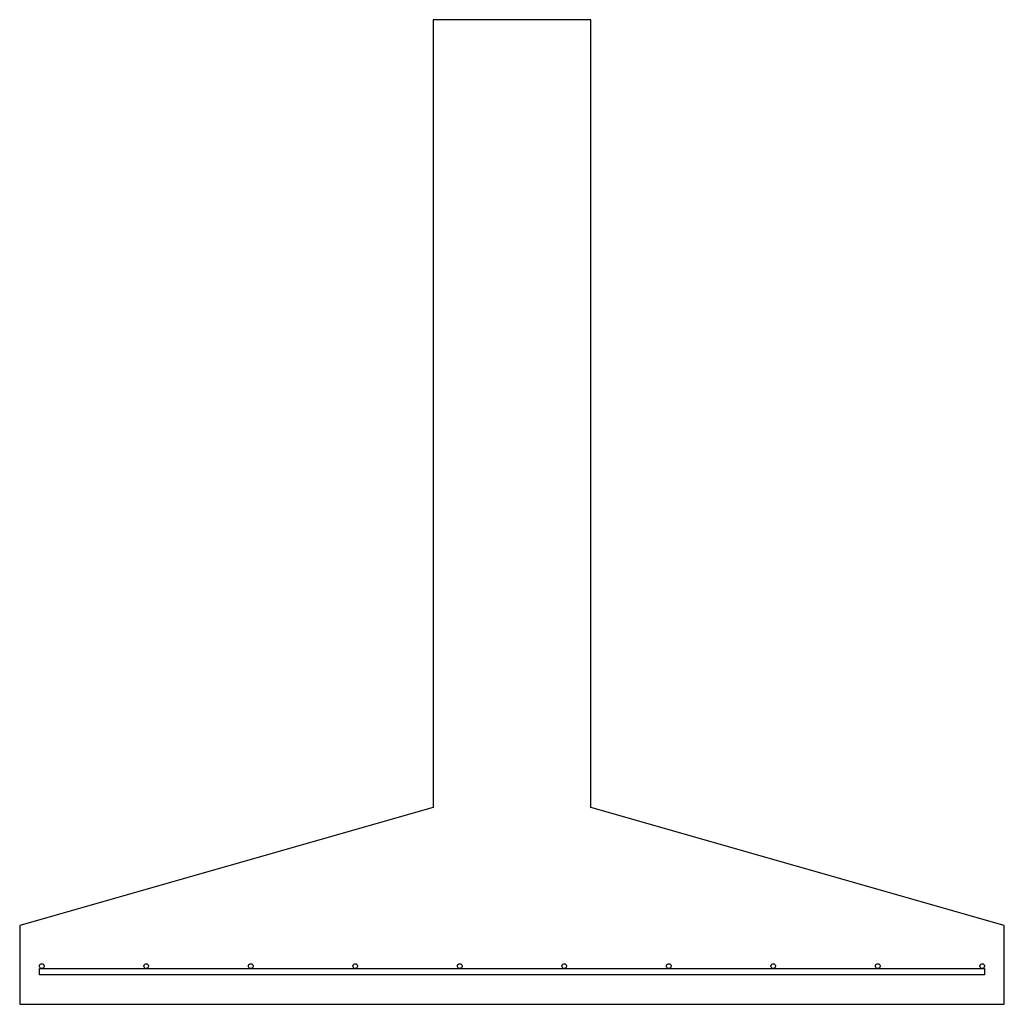
# Model space of a CAD drawing. Units: metres. Extents: x -1250 to 1250, y 0 to 2500.
import ezdxf

# ---------------------------------------------------------------- set-up
doc = ezdxf.new("R2010")
doc.units = ezdxf.units.M

msp = doc.modelspace()

# ---------------------------------------------------------------- linework, layer by layer
for p, q in [((200, 2500), (-200, 2500)), ((-200, 2500), (-200, 500)), ((200, 500), (200, 2500)), ((-200, 500), (-1250, 200)), ((1250, 200), (200, 500)), ((-1250, 200), (-1250, 0)), ((1250, 0), (1250, 200)), ((-1199.67, 98.9482), (-1198.73, 100.685)), ((-1198.73, 100.685), (-1197.28, 102.023)), ((-1197.28, 102.023), (-1195.47, 102.816)), ((-1195.47, 102.816), (-1193.5, 102.98)), ((-1193.5, 102.98), (-1191.59, 102.495)), ((-1191.59, 102.495), (-1189.94, 101.414)), ((-1189.94, 101.414), (-1188.72, 99.8557)), ((-934.342, 98.9482), (-933.402, 100.685)), ((-933.402, 100.685), (-931.948, 102.023)), ((-931.948, 102.023), (-930.14, 102.816)), ((-930.14, 102.816), (-928.171, 102.98)), ((-928.171, 102.98), (-926.256, 102.495)), ((-926.256, 102.495), (-924.603, 101.414)), ((-924.603, 101.414), (-923.39, 99.8557)), ((-669.008, 98.9482), (-668.068, 100.685)), ((-668.068, 100.685), (-666.615, 102.023)), ((-666.615, 102.023), (-664.806, 102.816)), ((-664.806, 102.816), (-662.838, 102.98)), ((-662.838, 102.98), (-660.923, 102.495)), ((-660.923, 102.495), (-659.27, 101.414)), ((-659.27, 101.414), (-658.056, 99.8557)), ((-403.675, 98.9482), (-402.735, 100.685)), ((-402.735, 100.685), (-401.282, 102.023)), ((-401.282, 102.023), (-399.473, 102.816)), ((-399.473, 102.816), (-397.505, 102.98)), ((-397.505, 102.98), (-395.59, 102.495)), ((-395.59, 102.495), (-393.936, 101.414)), ((-393.936, 101.414), (-392.723, 99.8557)), ((-138.342, 98.9482), (-137.402, 100.685)), ((-137.402, 100.685), (-135.948, 102.023)), ((-135.948, 102.023), (-134.14, 102.816)), ((-134.14, 102.816), (-132.171, 102.98)), ((-132.171, 102.98), (-130.256, 102.495)), ((-130.256, 102.495), (-128.603, 101.414)), ((-128.603, 101.414), (-127.39, 99.8557)), ((126.992, 98.9482), (127.932, 100.685)), ((127.932, 100.685), (129.385, 102.023)), ((129.385, 102.023), (131.194, 102.816)), ((131.194, 102.816), (133.162, 102.98)), ((133.162, 102.98), (135.077, 102.495)), ((135.077, 102.495), (136.73, 101.414)), ((136.73, 101.414), (137.944, 99.8557)), ((392.325, 98.9482), (393.265, 100.685)), ((393.265, 100.685), (394.718, 102.023)), ((394.718, 102.023), (396.527, 102.816)), ((396.527, 102.816), (398.495, 102.98)), ((398.495, 102.98), (400.41, 102.495)), ((400.41, 102.495), (402.064, 101.414)), ((402.064, 101.414), (403.277, 99.8557)), ((657.658, 98.9482), (658.598, 100.685)), ((658.598, 100.685), (660.052, 102.023)), ((660.052, 102.023), (661.86, 102.816)), ((661.86, 102.816), (663.829, 102.98)), ((663.829, 102.98), (665.744, 102.495)), ((665.744, 102.495), (667.397, 101.414)), ((667.397, 101.414), (668.61, 99.8557)), ((922.992, 98.9482), (923.932, 100.685)), ((923.932, 100.685), (925.385, 102.023)), ((925.385, 102.023), (927.194, 102.816)), ((927.194, 102.816), (929.162, 102.98)), ((929.162, 102.98), (931.077, 102.495)), ((931.077, 102.495), (932.73, 101.414)), ((932.73, 101.414), (933.944, 99.8557)), ((1188.33, 98.9482), (1189.27, 100.685)), ((1189.27, 100.685), (1190.72, 102.023)), ((1190.72, 102.023), (1192.53, 102.816)), ((1192.53, 102.816), (1194.5, 102.98)), ((1194.5, 102.98), (1196.41, 102.495)), ((1196.41, 102.495), (1198.06, 101.414)), ((1198.06, 101.414), (1199.28, 99.8557)), ((-1200, 97), (-1199.82, 98.0619)), ((-1199.85, 96.1137), (-1200, 97)), ((-1200, 75), (-1200, 91)), ((-1200, 91), (-1200, 91)), ((-1200, 91), (1200, 91)), ((1200, 75), (-1200, 75)), ((-1199.67, 95.0518), (-1199.85, 96.1137)), ((-1199.82, 98.0619), (-1199.67, 98.9482)), ((-1198.73, 93.3147), (-1199.67, 95.0518)), ((-1197.28, 91.977), (-1198.73, 93.3147)), ((-1195.47, 91.1836), (-1197.28, 91.977)), ((-1193.5, 91.0205), (-1195.47, 91.1836)), ((-1191.59, 91.5054), (-1193.5, 91.0205)), ((-1189.94, 92.5857), (-1191.59, 91.5054)), ((-1188.72, 94.1443), (-1189.94, 92.5857)), ((-1188.72, 99.8557), (-1188.08, 97.9876)), ((-1188.08, 96.0124), (-1188.72, 94.1443)), ((-1188.08, 97.9876), (-1188.08, 96.0124)), ((-934.667, 97), (-934.489, 98.0619)), ((-934.519, 96.1137), (-934.667, 97)), ((-934.342, 95.0518), (-934.519, 96.1137)), ((-934.489, 98.0619), (-934.342, 98.9482)), ((-933.402, 93.3147), (-934.342, 95.0518)), ((-931.948, 91.977), (-933.402, 93.3147)), ((-930.14, 91.1836), (-931.948, 91.977)), ((-928.171, 91.0205), (-930.14, 91.1836)), ((-926.256, 91.5054), (-928.171, 91.0205)), ((-924.603, 92.5857), (-926.256, 91.5054)), ((-923.39, 94.1443), (-924.603, 92.5857)), ((-923.39, 99.8557), (-922.748, 97.9876)), ((-922.748, 96.0124), (-923.39, 94.1443)), ((-922.748, 97.9876), (-922.748, 96.0124)), ((-669.333, 97), (-669.156, 98.0619)), ((-669.185, 96.1137), (-669.333, 97)), ((-669.008, 95.0518), (-669.185, 96.1137)), ((-669.156, 98.0619), (-669.008, 98.9482)), ((-668.068, 93.3147), (-669.008, 95.0518)), ((-666.615, 91.977), (-668.068, 93.3147)), ((-664.806, 91.1836), (-666.615, 91.977)), ((-662.838, 91.0205), (-664.806, 91.1836)), ((-660.923, 91.5054), (-662.838, 91.0205)), ((-659.27, 92.5857), (-660.923, 91.5054)), ((-658.056, 94.1443), (-659.27, 92.5857)), ((-658.056, 99.8557), (-657.415, 97.9876)), ((-657.415, 96.0124), (-658.056, 94.1443)), ((-657.415, 97.9876), (-657.415, 96.0124)), ((-404, 97), (-403.823, 98.0619)), ((-403.852, 96.1137), (-404, 97)), ((-403.675, 95.0518), (-403.852, 96.1137)), ((-403.823, 98.0619), (-403.675, 98.9482)), ((-402.735, 93.3147), (-403.675, 95.0518)), ((-401.282, 91.977), (-402.735, 93.3147)), ((-399.473, 91.1836), (-401.282, 91.977)), ((-397.505, 91.0205), (-399.473, 91.1836)), ((-395.59, 91.5054), (-397.505, 91.0205)), ((-393.936, 92.5857), (-395.59, 91.5054)), ((-392.723, 94.1443), (-393.936, 92.5857)), ((-392.723, 99.8557), (-392.082, 97.9876)), ((-392.082, 96.0124), (-392.723, 94.1443)), ((-392.082, 97.9876), (-392.082, 96.0124)), ((-138.667, 97), (-138.489, 98.0619)), ((-138.519, 96.1137), (-138.667, 97)), ((-138.342, 95.0518), (-138.519, 96.1137)), ((-138.489, 98.0619), (-138.342, 98.9482)), ((-137.402, 93.3147), (-138.342, 95.0518)), ((-135.948, 91.977), (-137.402, 93.3147)), ((-134.14, 91.1836), (-135.948, 91.977)), ((-132.171, 91.0205), (-134.14, 91.1836)), ((-130.256, 91.5054), (-132.171, 91.0205)), ((-128.603, 92.5857), (-130.256, 91.5054)), ((-127.39, 94.1443), (-128.603, 92.5857)), ((-127.39, 99.8557), (-126.748, 97.9876)), ((-126.748, 96.0124), (-127.39, 94.1443)), ((-126.748, 97.9876), (-126.748, 96.0124)), ((126.667, 97), (126.844, 98.0619)), ((126.815, 96.1137), (126.667, 97)), ((126.992, 95.0518), (126.815, 96.1137)), ((126.844, 98.0619), (126.992, 98.9482)), ((127.932, 93.3147), (126.992, 95.0518)), ((129.385, 91.977), (127.932, 93.3147)), ((131.194, 91.1836), (129.385, 91.977)), ((133.162, 91.0205), (131.194, 91.1836)), ((135.077, 91.5054), (133.162, 91.0205)), ((136.73, 92.5857), (135.077, 91.5054)), ((137.944, 94.1443), (136.73, 92.5857)), ((137.944, 99.8557), (138.585, 97.9876)), ((138.585, 96.0124), (137.944, 94.1443)), ((138.585, 97.9876), (138.585, 96.0124)), ((392, 97), (392.177, 98.0619)), ((392.148, 96.1137), (392, 97)), ((392.325, 95.0518), (392.148, 96.1137)), ((392.177, 98.0619), (392.325, 98.9482)), ((393.265, 93.3147), (392.325, 95.0518)), ((394.718, 91.977), (393.265, 93.3147)), ((396.527, 91.1836), (394.718, 91.977)), ((398.495, 91.0205), (396.527, 91.1836)), ((400.41, 91.5054), (398.495, 91.0205)), ((402.064, 92.5857), (400.41, 91.5054)), ((403.277, 94.1443), (402.064, 92.5857)), ((403.277, 99.8557), (403.918, 97.9876)), ((403.918, 96.0124), (403.277, 94.1443)), ((403.918, 97.9876), (403.918, 96.0124)), ((657.333, 97), (657.511, 98.0619)), ((657.481, 96.1137), (657.333, 97)), ((657.658, 95.0518), (657.481, 96.1137)), ((657.511, 98.0619), (657.658, 98.9482)), ((658.598, 93.3147), (657.658, 95.0518)), ((660.052, 91.977), (658.598, 93.3147)), ((661.86, 91.1836), (660.052, 91.977)), ((663.829, 91.0205), (661.86, 91.1836)), ((665.744, 91.5054), (663.829, 91.0205)), ((667.397, 92.5857), (665.744, 91.5054)), ((668.61, 94.1443), (667.397, 92.5857)), ((668.61, 99.8557), (669.252, 97.9876)), ((669.252, 96.0124), (668.61, 94.1443)), ((669.252, 97.9876), (669.252, 96.0124)), ((922.667, 97), (922.844, 98.0619)), ((922.815, 96.1137), (922.667, 97)), ((922.992, 95.0518), (922.815, 96.1137)), ((922.844, 98.0619), (922.992, 98.9482)), ((923.932, 93.3147), (922.992, 95.0518)), ((925.385, 91.977), (923.932, 93.3147)), ((927.194, 91.1836), (925.385, 91.977)), ((929.162, 91.0205), (927.194, 91.1836)), ((931.077, 91.5054), (929.162, 91.0205)), ((932.73, 92.5857), (931.077, 91.5054)), ((933.944, 94.1443), (932.73, 92.5857)), ((933.944, 99.8557), (934.585, 97.9876)), ((934.585, 96.0124), (933.944, 94.1443)), ((934.585, 97.9876), (934.585, 96.0124)), ((1188, 97), (1188.18, 98.0619)), ((1188.15, 96.1137), (1188, 97)), ((1188.33, 95.0518), (1188.15, 96.1137)), ((1188.18, 98.0619), (1188.33, 98.9482)), ((1189.27, 93.3147), (1188.33, 95.0518)), ((1190.72, 91.977), (1189.27, 93.3147)), ((1192.53, 91.1836), (1190.72, 91.977)), ((1194.5, 91.0205), (1192.53, 91.1836)), ((1196.41, 91.5054), (1194.5, 91.0205)), ((1198.06, 92.5857), (1196.41, 91.5054)), ((1199.28, 94.1443), (1198.06, 92.5857)), ((1199.28, 99.8557), (1199.92, 97.9876)), ((1199.92, 96.0124), (1199.28, 94.1443)), ((1199.92, 97.9876), (1199.92, 96.0124)), ((1200, 91), (1200, 75)), ((1200, 75), (1200, 75)), ((-1250, 0), (1250, 0))]:
    msp.add_line(p, q)

doc.saveas('drawing.dxf')
